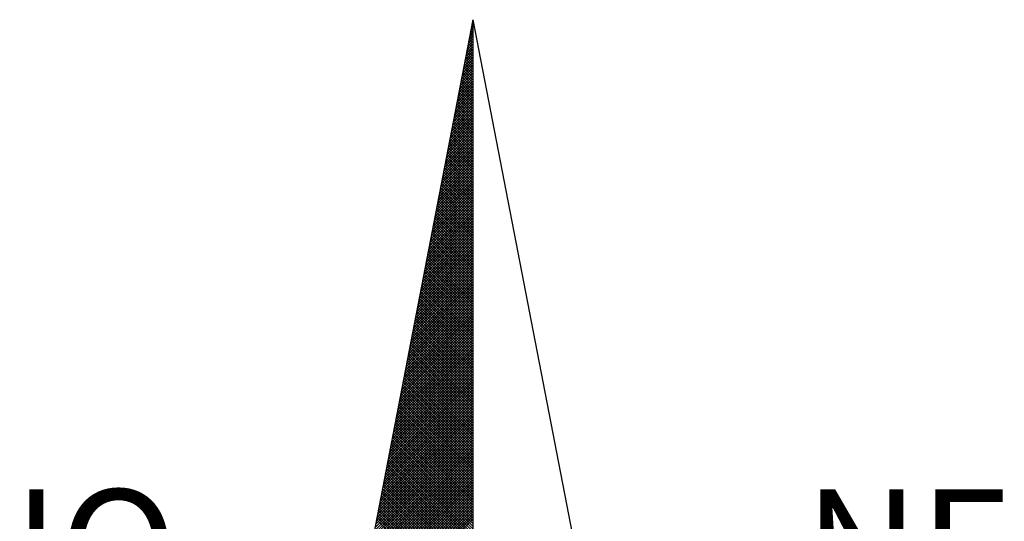
# Model space of a CAD drawing. Extents: x 0 to 188563, y 0 to 1670204.
# Drawn here: x 241 to 253, y 365 to 371 of the extents above; entities that cross this region are included whole.
import ezdxf

# ---------------------------------------------------------------- set-up
doc = ezdxf.new("R2010")
doc.units = 0
doc.header["$LTSCALE"] = 5
doc.header["$MEASUREMENT"] = 0
doc.layers.get('0').update_dxf_attribs({"linetype": 'CONTINUOUS'})
doc.layers.add('NORTE', color=7, linetype='CONTINUOUS')
doc.layers.add('T-DIM', color=1, linetype='CONTINUOUS')
doc.styles.add('ROMANT', font='romant', dxfattribs={"height": 0.2})

# ---------------------------------------------------------------- blocks, each defined once
blk = doc.blocks.new('*X11')
at = {"color": 0}
for p, q in [((182559.335, 1662942.1468), (182559.3401, 1662942.1519)), ((182559.3401, 1662942.1594), (182559.3378, 1662942.1617)), ((182559.3392, 1662942.1687), (182559.3401, 1662942.1696)), ((182559.3223, 1662942.0811), (182559.3401, 1662942.0989)), ((182559.3401, 1662942.071), (182559.3235, 1662942.0876)), ((182559.3401, 1662942.0887), (182559.3264, 1662942.1024)), ((182559.3265, 1662942.103), (182559.3401, 1662942.1166)), ((182559.3401, 1662942.1064), (182559.3293, 1662942.1172)), ((182559.3308, 1662942.1249), (182559.3401, 1662942.1343)), ((182559.3401, 1662942.1241), (182559.3321, 1662942.132)), ((182559.3401, 1662942.1417), (182559.335, 1662942.1469)), ((182559.3054, 1662941.9935), (182559.3401, 1662942.0282)), ((182559.3096, 1662942.0154), (182559.3401, 1662942.0459)), ((182559.3401, 1662942.0003), (182559.3121, 1662942.0283)), ((182559.3138, 1662942.0373), (182559.3401, 1662942.0636)), ((182559.3401, 1662942.018), (182559.315, 1662942.0431)), ((182559.3401, 1662942.0357), (182559.3178, 1662942.0579)), ((182559.3181, 1662942.0592), (182559.3401, 1662942.0812)), ((182559.3401, 1662942.0533), (182559.3207, 1662942.0728)), ((182559.2885, 1662941.9059), (182559.3401, 1662941.9575)), ((182559.2927, 1662941.9278), (182559.3401, 1662941.9752)), ((182559.2969, 1662941.9497), (182559.3401, 1662941.9928)), ((182559.3401, 1662941.9119), (182559.2978, 1662941.9542)), ((182559.3401, 1662941.9296), (182559.3007, 1662941.969)), ((182559.3012, 1662941.9716), (182559.3401, 1662942.0105)), ((182559.3401, 1662941.9473), (182559.3035, 1662941.9839)), ((182559.3401, 1662941.965), (182559.3064, 1662941.9987)), ((182559.3401, 1662941.9826), (182559.3093, 1662942.0135)), ((182559.2716, 1662941.8183), (182559.3401, 1662941.8868)), ((182559.2758, 1662941.8402), (182559.3401, 1662941.9045)), ((182559.28, 1662941.8621), (182559.3401, 1662941.9221)), ((182559.2843, 1662941.884), (182559.3401, 1662941.9398)), ((182559.3401, 1662941.8412), (182559.2864, 1662941.8949)), ((182559.3401, 1662941.8589), (182559.2892, 1662941.9098)), ((182559.3401, 1662941.8766), (182559.2921, 1662941.9246)), ((182559.3401, 1662941.8942), (182559.295, 1662941.9394)), ((182559.2589, 1662941.7525), (182559.3401, 1662941.8337)), ((182559.2631, 1662941.7744), (182559.3401, 1662941.8514)), ((182559.2674, 1662941.7964), (182559.3401, 1662941.8691)), ((182559.3401, 1662941.7528), (182559.2721, 1662941.8208)), ((182559.3401, 1662941.7705), (182559.2749, 1662941.8357)), ((182559.3401, 1662941.7882), (182559.2778, 1662941.8505)), ((182559.3401, 1662941.8059), (182559.2807, 1662941.8653)), ((182559.3401, 1662941.8235), (182559.2835, 1662941.8801)), ((182559.242, 1662941.6649), (182559.3401, 1662941.763)), ((182559.2462, 1662941.6868), (182559.3401, 1662941.7807)), ((182559.2505, 1662941.7087), (182559.3401, 1662941.7984)), ((182559.2547, 1662941.7306), (182559.3401, 1662941.8161)), ((182559.3401, 1662941.6821), (182559.2606, 1662941.7616)), ((182559.3401, 1662941.6998), (182559.2635, 1662941.7764)), ((182559.3401, 1662941.7175), (182559.2664, 1662941.7912)), ((182559.3401, 1662941.7351), (182559.2692, 1662941.806)), ((182559.2251, 1662941.5773), (182559.3401, 1662941.6923)), ((182559.2293, 1662941.5992), (182559.3401, 1662941.71)), ((182559.2335, 1662941.6211), (182559.3401, 1662941.7277)), ((182559.2378, 1662941.643), (182559.3401, 1662941.7454)), ((182559.3401, 1662941.6114), (182559.2492, 1662941.7023)), ((182559.3401, 1662941.6291), (182559.2521, 1662941.7171)), ((182559.3401, 1662941.6468), (182559.2549, 1662941.7319)), ((182559.3401, 1662941.6644), (182559.2578, 1662941.7468)), ((182559.2124, 1662941.5116), (182559.3401, 1662941.6393)), ((182559.2166, 1662941.5335), (182559.3401, 1662941.657)), ((182559.2209, 1662941.5554), (182559.3401, 1662941.6746)), ((182559.3401, 1662941.523), (182559.2349, 1662941.6282)), ((182559.3401, 1662941.5407), (182559.2378, 1662941.643)), ((182559.3401, 1662941.5584), (182559.2406, 1662941.6578)), ((182559.3401, 1662941.576), (182559.2435, 1662941.6727)), ((182559.3401, 1662941.5937), (182559.2464, 1662941.6875)), ((182559.1955, 1662941.424), (182559.3401, 1662941.5686)), ((182559.1997, 1662941.4459), (182559.3401, 1662941.5863)), ((182559.204, 1662941.4678), (182559.3401, 1662941.6039)), ((182559.2082, 1662941.4897), (182559.3401, 1662941.6216)), ((182559.3401, 1662941.4523), (182559.2235, 1662941.5689)), ((182559.3401, 1662941.47), (182559.2263, 1662941.5838)), ((182559.3401, 1662941.4877), (182559.2292, 1662941.5986)), ((182559.3401, 1662941.5053), (182559.2321, 1662941.6134)), ((182559.1786, 1662941.3364), (182559.3401, 1662941.4979)), ((182559.1828, 1662941.3583), (182559.3401, 1662941.5155)), ((182559.1871, 1662941.3802), (182559.3401, 1662941.5332)), ((182559.1913, 1662941.4021), (182559.3401, 1662941.5509)), ((182559.3401, 1662941.3639), (182559.2092, 1662941.4948)), ((182559.3401, 1662941.3816), (182559.212, 1662941.5097)), ((182559.3401, 1662941.3993), (182559.2149, 1662941.5245)), ((182559.3401, 1662941.4169), (182559.2178, 1662941.5393)), ((182559.3401, 1662941.4346), (182559.2206, 1662941.5541)), ((182559.1617, 1662941.2488), (182559.3401, 1662941.4272)), ((182559.1659, 1662941.2707), (182559.3401, 1662941.4448)), ((182559.1702, 1662941.2926), (182559.3401, 1662941.4625)), ((182559.1744, 1662941.3145), (182559.3401, 1662941.4802)), ((182559.3401, 1662941.2932), (182559.1977, 1662941.4356)), ((182559.3401, 1662941.3109), (182559.2006, 1662941.4504)), ((182559.3401, 1662941.3286), (182559.2035, 1662941.4652)), ((182559.3401, 1662941.3462), (182559.2063, 1662941.48)), ((182559.149, 1662941.183), (182559.3401, 1662941.3741)), ((182559.1533, 1662941.2049), (182559.3401, 1662941.3918)), ((182559.1575, 1662941.2268), (182559.3401, 1662941.4095)), ((182559.3401, 1662941.2048), (182559.1835, 1662941.3615)), ((182559.3401, 1662941.2225), (182559.1863, 1662941.3763)), ((182559.3401, 1662941.2402), (182559.1892, 1662941.3911)), ((182559.3401, 1662941.2579), (182559.192, 1662941.4059)), ((182559.3401, 1662941.2755), (182559.1949, 1662941.4207)), ((182559.1321, 1662941.0954), (182559.3401, 1662941.3034)), ((182559.1363, 1662941.1173), (182559.3401, 1662941.3211)), ((182559.1406, 1662941.1392), (182559.3401, 1662941.3388)), ((182559.1448, 1662941.1611), (182559.3401, 1662941.3564)), ((182559.3401, 1662941.1341), (182559.172, 1662941.3022)), ((182559.3401, 1662941.1518), (182559.1749, 1662941.317)), ((182559.3401, 1662941.1695), (182559.1777, 1662941.3318)), ((182559.3401, 1662941.1871), (182559.1806, 1662941.3467)), ((182559.1152, 1662941.0078), (182559.3401, 1662941.2327)), ((182559.1194, 1662941.0297), (182559.3401, 1662941.2504)), ((182559.1237, 1662941.0516), (182559.3401, 1662941.2681)), ((182559.1279, 1662941.0735), (182559.3401, 1662941.2857)), ((182559.3401, 1662941.0457), (182559.1577, 1662941.2281)), ((182559.3401, 1662941.0634), (182559.1606, 1662941.2429)), ((182559.3401, 1662941.0811), (182559.1634, 1662941.2577)), ((182559.3401, 1662941.0988), (182559.1663, 1662941.2726)), ((182559.3401, 1662941.1164), (182559.1692, 1662941.2874)), ((182559.0983, 1662940.9202), (182559.3401, 1662941.162)), ((182559.1025, 1662940.9421), (182559.3401, 1662941.1797)), ((182559.1068, 1662940.964), (182559.3401, 1662941.1973)), ((182559.111, 1662940.9859), (182559.3401, 1662941.215)), ((182559.3401, 1662940.975), (182559.1463, 1662941.1688)), ((182559.3401, 1662940.9927), (182559.1491, 1662941.1837)), ((182559.3401, 1662941.0104), (182559.152, 1662941.1985)), ((182559.3401, 1662941.028), (182559.1549, 1662941.2133)), ((182559.0856, 1662940.8545), (182559.3401, 1662941.109)), ((182559.0899, 1662940.8764), (182559.3401, 1662941.1266)), ((182559.0941, 1662940.8983), (182559.3401, 1662941.1443)), ((182559.3401, 1662940.8866), (182559.132, 1662941.0947)), ((182559.3401, 1662940.9043), (182559.1348, 1662941.1096)), ((182559.3401, 1662940.922), (182559.1377, 1662941.1244)), ((182559.3401, 1662940.9397), (182559.1406, 1662941.1392)), ((182559.3401, 1662940.9573), (182559.1434, 1662941.154)), ((182559.0687, 1662940.7669), (182559.3401, 1662941.0382)), ((182559.073, 1662940.7888), (182559.3401, 1662941.0559)), ((182559.0772, 1662940.8107), (182559.3401, 1662941.0736)), ((182559.0814, 1662940.8326), (182559.3401, 1662941.0913)), ((182559.3401, 1662940.8159), (182559.1206, 1662941.0355)), ((182559.3401, 1662940.8336), (182559.1234, 1662941.0503)), ((182559.3401, 1662940.8513), (182559.1263, 1662941.0651)), ((182559.3401, 1662940.8689), (182559.1291, 1662941.0799)), ((182559.0518, 1662940.6793), (182559.3401, 1662940.9675)), ((182559.056, 1662940.7012), (182559.3401, 1662940.9852)), ((182559.0603, 1662940.7231), (182559.3401, 1662941.0029)), ((182559.0645, 1662940.745), (182559.3401, 1662941.0206)), ((182559.3401, 1662940.7452), (182559.1091, 1662940.9762)), ((182559.3401, 1662940.7629), (182559.112, 1662940.991)), ((182559.3401, 1662940.7806), (182559.1148, 1662941.0058)), ((182559.3401, 1662940.7982), (182559.1177, 1662941.0206)), ((182559.0349, 1662940.5916), (182559.3401, 1662940.8968)), ((182559.0391, 1662940.6135), (182559.3401, 1662940.9145)), ((182559.0434, 1662940.6354), (182559.3401, 1662940.9322)), ((182559.0476, 1662940.6573), (182559.3401, 1662940.9499)), ((182559.3401, 1662940.6568), (182559.0948, 1662940.9021)), ((182559.3401, 1662940.6745), (182559.0977, 1662940.9169)), ((182559.3401, 1662940.6922), (182559.1005, 1662940.9317)), ((182559.3401, 1662940.7098), (182559.1034, 1662940.9466)), ((182559.3401, 1662940.7275), (182559.1063, 1662940.9614)), ((182559.0222, 1662940.5259), (182559.3401, 1662940.8438)), ((182559.0265, 1662940.5478), (182559.3401, 1662940.8615)), ((182559.0307, 1662940.5697), (182559.3401, 1662940.8791)), ((182559.3401, 1662940.5861), (182559.0834, 1662940.8428)), ((182559.3401, 1662940.6038), (182559.0862, 1662940.8576)), ((182559.3401, 1662940.6215), (182559.0891, 1662940.8725)), ((182559.3401, 1662940.6391), (182559.092, 1662940.8873)), ((182559.0053, 1662940.4383), (182559.3401, 1662940.7731)), ((182559.0096, 1662940.4602), (182559.3401, 1662940.7908)), ((182559.0138, 1662940.4821), (182559.3401, 1662940.8084)), ((182559.018, 1662940.504), (182559.3401, 1662940.8261)), ((182559.3401, 1662940.4977), (182559.0691, 1662940.7687)), ((182559.3401, 1662940.5154), (182559.0719, 1662940.7836)), ((182559.3401, 1662940.5331), (182559.0748, 1662940.7984)), ((182559.3401, 1662940.5507), (182559.0777, 1662940.8132)), ((182559.3401, 1662940.5684), (182559.0805, 1662940.828)), ((182558.9884, 1662940.3507), (182559.3401, 1662940.7024)), ((182558.9927, 1662940.3726), (182559.3401, 1662940.7201)), ((182558.9969, 1662940.3945), (182559.3401, 1662940.7377)), ((182559.0011, 1662940.4164), (182559.3401, 1662940.7554)), ((182559.3401, 1662940.427), (182559.0576, 1662940.7095)), ((182559.3401, 1662940.4447), (182559.0605, 1662940.7243)), ((182559.3401, 1662940.4624), (182559.0634, 1662940.7391)), ((182559.3401, 1662940.48), (182559.0662, 1662940.7539)), ((182558.9757, 1662940.285), (182559.3401, 1662940.6493)), ((182558.98, 1662940.3069), (182559.3401, 1662940.667)), ((182558.9842, 1662940.3288), (182559.3401, 1662940.6847)), ((182559.3401, 1662940.3386), (182559.0434, 1662940.6354)), ((182559.3401, 1662940.3563), (182559.0462, 1662940.6502)), ((182559.3401, 1662940.374), (182559.0491, 1662940.665)), ((182559.3401, 1662940.3916), (182559.0519, 1662940.6798)), ((182559.3401, 1662940.4093), (182559.0548, 1662940.6946)), ((182558.9588, 1662940.1974), (182559.3401, 1662940.5786)), ((182558.9631, 1662940.2193), (182559.3401, 1662940.5963)), ((182558.9673, 1662940.2412), (182559.3401, 1662940.614)), ((182558.9715, 1662940.2631), (182559.3401, 1662940.6317)), ((182559.3401, 1662940.2679), (182559.0319, 1662940.5761)), ((182559.3401, 1662940.2856), (182559.0348, 1662940.5909)), ((182559.3401, 1662940.3033), (182559.0376, 1662940.6057)), ((182559.3401, 1662940.3209), (182559.0405, 1662940.6205)), ((182558.9419, 1662940.1098), (182559.3401, 1662940.5079)), ((182558.9462, 1662940.1317), (182559.3401, 1662940.5256)), ((182558.9504, 1662940.1536), (182559.3401, 1662940.5433)), ((182558.9546, 1662940.1755), (182559.3401, 1662940.561)), ((182559.3401, 1662940.1795), (182559.0176, 1662940.502)), ((182559.3401, 1662940.1972), (182559.0205, 1662940.5168)), ((182559.3401, 1662940.2149), (182559.0233, 1662940.5316)), ((182559.3401, 1662940.2325), (182559.0262, 1662940.5465)), ((182559.3401, 1662940.2502), (182559.0291, 1662940.5613)), ((182558.925, 1662940.0221), (182559.3401, 1662940.4372)), ((182558.9293, 1662940.044), (182559.3401, 1662940.4549)), ((182558.9335, 1662940.0659), (182559.3401, 1662940.4726)), ((182558.9377, 1662940.0878), (182559.3401, 1662940.4902)), ((182559.3401, 1662940.1088), (182559.0062, 1662940.4427)), ((182559.3401, 1662940.1265), (182559.009, 1662940.4575)), ((182559.3401, 1662940.1442), (182559.0119, 1662940.4724)), ((182559.3401, 1662940.1618), (182559.0148, 1662940.4872)), ((182558.9124, 1662939.9564), (182559.3401, 1662940.3842)), ((182558.9166, 1662939.9783), (182559.3401, 1662940.4019)), ((182558.9208, 1662940.0002), (182559.3401, 1662940.4195)), ((182559.3401, 1662940.0381), (182558.9947, 1662940.3835)), ((182559.3401, 1662940.0558), (182558.9976, 1662940.3983)), ((182559.3401, 1662940.0734), (182559.0005, 1662940.4131)), ((182559.3401, 1662940.0911), (182559.0033, 1662940.4279)), ((182558.8955, 1662939.8688), (182559.3401, 1662940.3135)), ((182558.8997, 1662939.8907), (182559.3401, 1662940.3311)), ((182558.9039, 1662939.9126), (182559.3401, 1662940.3488)), ((182558.9081, 1662939.9345), (182559.3401, 1662940.3665)), ((182559.3401, 1662939.9497), (182558.9805, 1662940.3094)), ((182559.3401, 1662939.9674), (182558.9833, 1662940.3242)), ((182559.3401, 1662939.9851), (182558.9862, 1662940.339)), ((182559.3401, 1662940.0027), (182558.989, 1662940.3538)), ((182559.3401, 1662940.0204), (182558.9919, 1662940.3686)), ((182558.8785, 1662939.7812), (182559.3401, 1662940.2428)), ((182558.8828, 1662939.8031), (182559.3401, 1662940.2604)), ((182558.887, 1662939.825), (182559.3401, 1662940.2781)), ((182558.8912, 1662939.8469), (182559.3401, 1662940.2958)), ((182559.3401, 1662939.879), (182558.969, 1662940.2501)), ((182559.3401, 1662939.8967), (182558.9719, 1662940.2649)), ((182559.3401, 1662939.9143), (182558.9747, 1662940.2797)), ((182559.3401, 1662939.932), (182558.9776, 1662940.2945)), ((182558.8616, 1662939.6936), (182559.3401, 1662940.172)), ((182558.8659, 1662939.7155), (182559.3401, 1662940.1897)), ((182558.8701, 1662939.7374), (182559.3401, 1662940.2074)), ((182558.8743, 1662939.7593), (182559.3401, 1662940.2251)), ((182559.3401, 1662939.7906), (182558.9547, 1662940.176)), ((182559.3401, 1662939.8083), (182558.9576, 1662940.1908)), ((182559.3401, 1662939.826), (182558.9604, 1662940.2056)), ((182559.3401, 1662939.8436), (182558.9633, 1662940.2204)), ((182559.3401, 1662939.8613), (182558.9662, 1662940.2353)), ((182558.849, 1662939.6279), (182559.3401, 1662940.119)), ((182558.8532, 1662939.6498), (182559.3401, 1662940.1367)), ((182558.8574, 1662939.6717), (182559.3401, 1662940.1544)), ((182559.3401, 1662939.7199), (182558.9433, 1662940.1167)), ((182559.3401, 1662939.7376), (182558.9461, 1662940.1315)), ((182559.3401, 1662939.7552), (182558.949, 1662940.1464)), ((182559.3401, 1662939.7729), (182558.9519, 1662940.1612)), ((182558.8321, 1662939.5402), (182559.3401, 1662940.0483)), ((182558.8363, 1662939.5622), (182559.3401, 1662940.066)), ((182558.8405, 1662939.5841), (182559.3401, 1662940.0837)), ((182558.8447, 1662939.606), (182559.3401, 1662940.1013)), ((182559.3401, 1662939.6315), (182558.929, 1662940.0426)), ((182559.3401, 1662939.6492), (182558.9318, 1662940.0574)), ((182559.3401, 1662939.6669), (182558.9347, 1662940.0723)), ((182559.3401, 1662939.6845), (182558.9376, 1662940.0871)), ((182559.3401, 1662939.7022), (182558.9404, 1662940.1019)), ((182558.8152, 1662939.4526), (182559.3401, 1662939.9776)), ((182558.8194, 1662939.4745), (182559.3401, 1662939.9953)), ((182558.8236, 1662939.4964), (182559.3401, 1662940.0129)), ((182558.8278, 1662939.5183), (182559.3401, 1662940.0306)), ((182559.3401, 1662939.5608), (182558.9176, 1662939.9834)), ((182559.3401, 1662939.5785), (182558.9204, 1662939.9982)), ((182559.3401, 1662939.5962), (182558.9233, 1662940.013)), ((182559.3401, 1662939.6138), (182558.9261, 1662940.0278)), ((182558.8025, 1662939.3869), (182559.3401, 1662939.9246)), ((182558.8067, 1662939.4088), (182559.3401, 1662939.9422)), ((182558.8109, 1662939.4307), (182559.3401, 1662939.9599)), ((182559.3401, 1662939.4724), (182558.9033, 1662939.9093)), ((182559.3401, 1662939.4901), (182558.9061, 1662939.9241)), ((182559.3401, 1662939.5078), (182558.909, 1662939.9389)), ((182559.3401, 1662939.5254), (182558.9118, 1662939.9537)), ((182559.3401, 1662939.5431), (182558.9147, 1662939.9685)), ((182558.7856, 1662939.2993), (182559.3401, 1662939.8538)), ((182558.7898, 1662939.3212), (182559.3401, 1662939.8715)), ((182558.794, 1662939.3431), (182559.3401, 1662939.8892)), ((182558.7982, 1662939.365), (182559.3401, 1662939.9069)), ((182559.3401, 1662939.4017), (182558.8918, 1662939.85)), ((182559.3401, 1662939.4194), (182558.8947, 1662939.8648)), ((182559.3401, 1662939.4371), (182558.8975, 1662939.8796)), ((182559.3401, 1662939.4547), (182558.9004, 1662939.8944)), ((182558.7687, 1662939.2117), (182559.3401, 1662939.7831)), ((182558.7729, 1662939.2336), (182559.3401, 1662939.8008)), ((182558.7771, 1662939.2555), (182559.3401, 1662939.8185)), ((182558.7813, 1662939.2774), (182559.3401, 1662939.8362)), ((182559.3401, 1662939.3133), (182558.8775, 1662939.7759)), ((182559.3401, 1662939.331), (182558.8804, 1662939.7907)), ((182559.3401, 1662939.3487), (182558.8832, 1662939.8055)), ((182559.3401, 1662939.3663), (182558.8861, 1662939.8203)), ((182559.3401, 1662939.384), (182558.889, 1662939.8352)), ((182558.7518, 1662939.1241), (182559.3401, 1662939.7124)), ((182558.756, 1662939.146), (182559.3401, 1662939.7301)), ((182558.7602, 1662939.1679), (182559.3401, 1662939.7478)), ((182558.7644, 1662939.1898), (182559.3401, 1662939.7655)), ((182559.3401, 1662939.2426), (182558.8661, 1662939.7166)), ((182559.3401, 1662939.2603), (182558.8689, 1662939.7314)), ((182559.3401, 1662939.278), (182558.8718, 1662939.7463)), ((182559.3401, 1662939.2956), (182558.8747, 1662939.7611)), ((182558.7391, 1662939.0584), (182559.3401, 1662939.6594)), ((182558.7433, 1662939.0803), (182559.3401, 1662939.6771)), ((182558.7475, 1662939.1022), (182559.3401, 1662939.6947)), ((182559.3401, 1662939.1719), (182558.8547, 1662939.6573)), ((182559.3401, 1662939.1896), (182558.8575, 1662939.6722)), ((182559.3401, 1662939.2072), (182558.8604, 1662939.687)), ((182559.3401, 1662939.2249), (182558.8632, 1662939.7018)), ((182558.7222, 1662938.9707), (182559.3401, 1662939.5887)), ((182558.7264, 1662938.9927), (182559.3401, 1662939.6064)), ((182558.7306, 1662939.0146), (182559.3401, 1662939.624)), ((182558.7349, 1662939.0365), (182559.3401, 1662939.6417)), ((182559.3401, 1662939.0835), (182558.8404, 1662939.5833)), ((182559.3401, 1662939.1012), (182558.8432, 1662939.5981)), ((182559.3401, 1662939.1189), (182558.8461, 1662939.6129)), ((182559.3401, 1662939.1365), (182558.8489, 1662939.6277)), ((182559.3401, 1662939.1542), (182558.8518, 1662939.6425)), ((182558.7053, 1662938.8831), (182559.3401, 1662939.518)), ((182558.7095, 1662938.905), (182559.3401, 1662939.5356)), ((182558.7137, 1662938.9269), (182559.3401, 1662939.5533)), ((182558.7179, 1662938.9488), (182559.3401, 1662939.571)), ((182559.3401, 1662939.0128), (182558.8289, 1662939.524)), ((182559.3401, 1662939.0305), (182558.8318, 1662939.5388)), ((182559.3401, 1662939.0481), (182558.8346, 1662939.5536)), ((182559.3401, 1662939.0658), (182558.8375, 1662939.5684)), ((182558.6884, 1662938.7955), (182559.3401, 1662939.4473)), ((182558.6926, 1662938.8174), (182559.3401, 1662939.4649)), ((182558.6968, 1662938.8393), (182559.3401, 1662939.4826)), ((182558.701, 1662938.8612), (182559.3401, 1662939.5003)), ((182559.3401, 1662938.9244), (182558.8146, 1662939.4499)), ((182559.3401, 1662938.9421), (182558.8175, 1662939.4647)), ((182559.3401, 1662938.9598), (182558.8203, 1662939.4795)), ((182559.3401, 1662938.9774), (182558.8232, 1662939.4943)), ((182559.3401, 1662938.9951), (182558.8261, 1662939.5092)), ((182558.6757, 1662938.7298), (182559.3401, 1662939.3942)), ((182558.6799, 1662938.7517), (182559.3401, 1662939.4119)), ((182558.6841, 1662938.7736), (182559.3401, 1662939.4296)), ((182559.3401, 1662938.8537), (182558.8032, 1662939.3906)), ((182559.3401, 1662938.8714), (182558.806, 1662939.4054)), ((182559.3401, 1662938.889), (182558.8089, 1662939.4202)), ((182559.3401, 1662938.9067), (182558.8118, 1662939.4351)), ((182558.6588, 1662938.6422), (182559.3401, 1662939.3235)), ((182558.663, 1662938.6641), (182559.3401, 1662939.3412)), ((182558.6672, 1662938.686), (182559.3401, 1662939.3589)), ((182558.6715, 1662938.7079), (182559.3401, 1662939.3765)), ((182559.3401, 1662938.7653), (182558.7889, 1662939.3165)), ((182559.3401, 1662938.783), (182558.7917, 1662939.3313)), ((182559.3401, 1662938.8007), (182558.7946, 1662939.3462)), ((182559.3401, 1662938.8183), (182558.7975, 1662939.361)), ((182559.3401, 1662938.836), (182558.8003, 1662939.3758)), ((182558.6419, 1662938.5546), (182559.3401, 1662939.2528)), ((182558.6461, 1662938.5765), (182559.3401, 1662939.2705)), ((182558.6503, 1662938.5984), (182559.3401, 1662939.2882)), ((182558.6546, 1662938.6203), (182559.3401, 1662939.3058)), ((182559.3401, 1662938.6946), (182558.7775, 1662939.2572)), ((182559.3401, 1662938.7123), (182558.7803, 1662939.2721)), ((182559.3401, 1662938.7299), (182558.7832, 1662939.2869)), ((182559.3401, 1662938.7476), (182558.786, 1662939.3017)), ((182558.625, 1662938.467), (182559.3401, 1662939.1821)), ((182558.6292, 1662938.4889), (182559.3401, 1662939.1998)), ((182558.6334, 1662938.5108), (182559.3401, 1662939.2174)), ((182558.6377, 1662938.5327), (182559.3401, 1662939.2351)), ((182559.3401, 1662938.6062), (182558.7632, 1662939.1832)), ((182559.3401, 1662938.6239), (182558.766, 1662939.198)), ((182559.3401, 1662938.6416), (182558.7689, 1662939.2128)), ((182559.3401, 1662938.6592), (182558.7717, 1662939.2276)), ((182559.3401, 1662938.6769), (182558.7746, 1662939.2424)), ((182558.6123, 1662938.4012), (182559.3401, 1662939.1291)), ((182558.6165, 1662938.4232), (182559.3401, 1662939.1467)), ((182558.6207, 1662938.4451), (182559.3401, 1662939.1644)), ((182559.3401, 1662938.5355), (182558.7517, 1662939.1239)), ((182559.3401, 1662938.5532), (182558.7546, 1662939.1387)), ((182559.3401, 1662938.5708), (182558.7574, 1662939.1535)), ((182559.3401, 1662938.5885), (182558.7603, 1662939.1683)), ((182558.5954, 1662938.3136), (182559.3401, 1662939.0583)), ((182558.5996, 1662938.3355), (182559.3401, 1662939.076)), ((182558.6038, 1662938.3574), (182559.3401, 1662939.0937)), ((182558.6081, 1662938.3793), (182559.3401, 1662939.1114)), ((182559.3401, 1662938.4471), (182558.7374, 1662939.0498)), ((182559.3401, 1662938.4648), (182558.7403, 1662939.0646)), ((182559.3401, 1662938.4825), (182558.7431, 1662939.0794)), ((182559.3401, 1662938.5001), (182558.746, 1662939.0942)), ((182559.3401, 1662938.5178), (182558.7489, 1662939.1091)), ((182558.5785, 1662938.226), (182559.3401, 1662938.9876)), ((182558.5827, 1662938.2479), (182559.3401, 1662939.0053)), ((182558.5869, 1662938.2698), (182559.3401, 1662939.023)), ((182558.5912, 1662938.2917), (182559.3401, 1662939.0407)), ((182559.3401, 1662938.3764), (182558.726, 1662938.9905)), ((182559.3401, 1662938.3941), (182558.7288, 1662939.0053)), ((182559.3401, 1662938.4117), (182558.7317, 1662939.0201)), ((182559.3401, 1662938.4294), (182558.7346, 1662939.035)), ((182558.5658, 1662938.1603), (182559.3401, 1662938.9346)), ((182558.57, 1662938.1822), (182559.3401, 1662938.9523)), ((182558.5743, 1662938.2041), (182559.3401, 1662938.97)), ((182559.3401, 1662938.3057), (182558.7146, 1662938.9312)), ((182559.3401, 1662938.3234), (182558.7174, 1662938.9461)), ((182559.3401, 1662938.341), (182558.7203, 1662938.9609)), ((182559.3401, 1662938.3587), (182558.7231, 1662938.9757)), ((182558.5489, 1662938.0727), (182559.3401, 1662938.8639)), ((182558.5531, 1662938.0946), (182559.3401, 1662938.8816)), ((182558.5574, 1662938.1165), (182559.3401, 1662938.8993)), ((182558.5616, 1662938.1384), (182559.3401, 1662938.9169)), ((182559.3401, 1662938.2173), (182558.7003, 1662938.8571)), ((182559.3401, 1662938.235), (182558.7031, 1662938.872)), ((182559.3401, 1662938.2526), (182558.706, 1662938.8868)), ((182559.3401, 1662938.2703), (182558.7088, 1662938.9016)), ((182559.3401, 1662938.288), (182558.7117, 1662938.9164)), ((182558.5404, 1662938.0289), (182559.3401, 1662938.8285)), ((182558.5447, 1662938.0508), (182559.3401, 1662938.8462)), ((182559.3401, 1662938.1819), (182558.6945, 1662938.8275)), ((182559.3401, 1662938.1996), (182558.6974, 1662938.8423))]:
    blk.add_line(p, q, dxfattribs=at)
blk = doc.blocks.new('NORTEGEO')
at = {"layer": 'NORTE', "color": 7}
for q in [(-1.0785, 1.0785), (0, -6.6682), (1.0785, 1.0785)]:
    blk.add_line((0, 6.6682), q, dxfattribs=at)
at = {"layer": 'NORTE'}
blk.add_blockref('*X11', (-182559.3401, -1662935.5052), dxfattribs=at)
at = {"layer": 'NORTE', "color": 7, "style": 'ROMANT'}
for s, p in [('NO', (-3.5412, 2.7415)), ('NE', (2.2196, 2.7415))]:
    blk.add_text(s, height=0.78147, dxfattribs=at).set_placement(p)
blk = doc.blocks.new('A3_Selo_UPV_retrato')
at = {"layer": 'NORTE', "ltscale": 0.75, "xscale": 1.790037972852588, "yscale": 1.790037972852588, "zscale": 1.790037972954514}
blk.add_blockref('NORTEGEO', (246.249, 358.767), dxfattribs=at)

msp = doc.modelspace()

# ---------------------------------------------------------------- block references
at = {"layer": 'T-DIM'}
msp.add_blockref('A3_Selo_UPV_retrato', (0, 0), dxfattribs=at)

doc.saveas('drawing.dxf')
